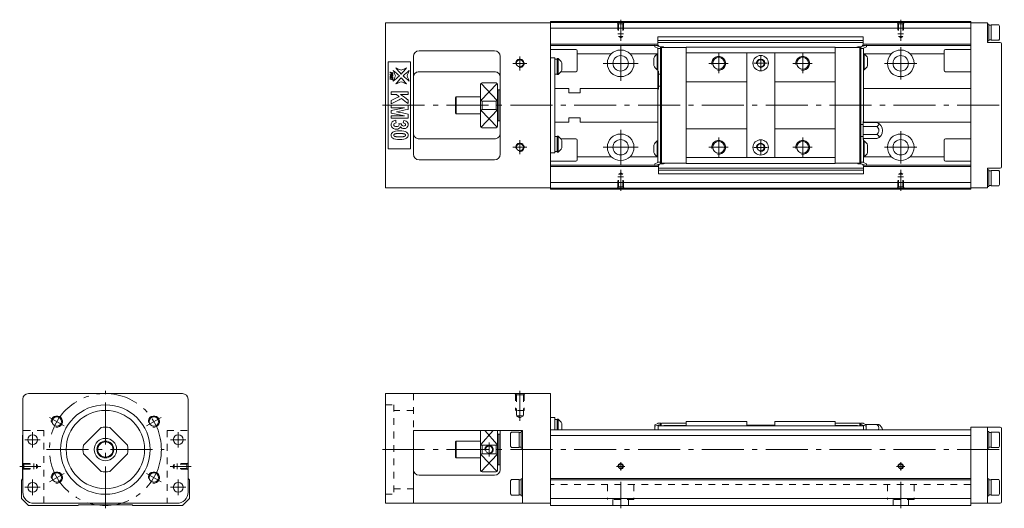
# Model space of a CAD drawing. Units: inches. Extents: x -165 to 186, y 22 to 196.
import ezdxf

# ---------------------------------------------------------------- set-up
doc = ezdxf.new("R2010")
doc.units = ezdxf.units.IN
doc.linetypes.add('CENTER', pattern=[22.8, 15, -3, 1.8, -3])
doc.linetypes.add('DASHED', pattern=[4.8, 2.4, -2.4])
doc.layers.add('KM30_600 [1]', color=89, linetype='Continuous', lineweight=0)
doc.layers.add('Urail-RD [31]', color=89, linetype='Continuous', lineweight=0)

msp = doc.modelspace()

# ---------------------------------------------------------------- linework, layer by layer
at = {"layer": 'KM30_600 [1]', "color": 4, "linetype": 'Continuous', "lineweight": 0}
for p, q in [((-34.58, 195.28), (24.42, 195.28)), ((-34.58, 195.28), (-34.58, 136.28)), ((24.42, 135.78), (24.42, 195.78)), ((174.42, 195.78), (24.42, 195.78)), ((174.42, 195.38), (24.42, 195.38)), ((174.42, 193.38), (24.42, 193.38)), ((174.42, 195.78), (174.42, 135.78)), ((180.42, 195.28), (174.42, 195.28)), ((180.42, 188.28), (180.42, 195.28)), ((180.92, 194.78), (180.42, 194.78)), ((180.92, 188.78), (180.92, 194.78)), ((181.72, 194.43), (180.92, 194.43)), ((181.72, 189.03), (181.72, 194.53)), ((184.42, 194.53), (181.72, 194.53)), ((184.72, 194.11), (184.42, 194.53)), ((184.72, 194.11), (184.72, 189.45)), ((135.97, 190.25), (62.67, 190.25)), ((62.67, 187.63), (62.67, 190.25)), ((135.97, 187.63), (135.97, 190.25)), ((62.67, 187.63), (24.42, 187.63)), ((61.67, 187.13), (24.42, 187.13)), ((61.67, 187.23), (61.67, 186.73)), ((61.67, 187.23), (63.67, 186.63)), ((61.67, 186.73), (62.67, 186.23)), ((62.8, 187.13), (62, 187.13)), ((62.67, 188.94), (135.97, 188.94)), ((135.97, 188.23), (62.67, 188.23)), ((63.67, 186.63), (63.67, 144.93)), ((64.57, 186.63), (63.67, 186.63)), ((63.67, 186.13), (63.97, 186.43)), ((63.97, 145.13), (63.97, 186.43)), ((63.97, 186.43), (72.77, 186.43)), ((72.77, 186.58), (126.07, 186.58)), ((72.77, 186.58), (72.77, 144.98)), ((126.07, 144.98), (126.07, 186.58)), ((134.87, 186.43), (126.07, 186.43)), ((134.07, 186.63), (134.97, 186.63)), ((134.87, 186.43), (134.87, 145.13)), ((134.87, 186.43), (135.17, 186.13)), ((135.17, 186.63), (137.17, 187.23)), ((135.17, 144.93), (135.17, 186.63)), ((136.83, 187.13), (135.83, 187.13)), ((174.42, 187.63), (135.97, 187.63)), ((136.17, 186.23), (137.17, 186.73)), ((137.17, 186.73), (137.17, 187.23)), ((174.42, 187.13), (137.17, 187.13)), ((180.42, 188.78), (180.92, 188.78)), ((180.42, 188.28), (184.92, 188.28)), ((180.92, 189.13), (181.72, 189.13)), ((181.72, 189.03), (184.42, 189.03)), ((184.42, 189.03), (184.72, 189.45)), ((185.42, 187.78), (185.42, 143.78)), ((-24.58, 148.28), (-24.58, 183.28)), ((-22.58, 185.28), (4.42, 185.28)), ((6.42, 183.28), (6.42, 148.28)), ((33.42, 185.78), (24.42, 185.78)), ((33.92, 178.28), (33.92, 185.28)), ((46.05, 184.13), (33.92, 184.13)), ((62.41, 184.13), (52.78, 184.13)), ((62.49, 178.48), (62.49, 184.18)), ((62.67, 184.18), (62.49, 184.18)), ((62.67, 145.33), (62.67, 186.23)), ((62.67, 186.08), (63.67, 186.08)), ((72.77, 184.48), (126.07, 184.48)), ((94.42, 184.48), (94.42, 147.08)), ((104.42, 184.48), (104.42, 147.08)), ((135.17, 186.08), (136.17, 186.08)), ((136.17, 186.23), (136.17, 159.66)), ((136.17, 184.18), (136.35, 184.18)), ((136.35, 184.18), (136.35, 178.48)), ((146.05, 184.13), (136.42, 184.13)), ((164.92, 184.13), (152.78, 184.13)), ((164.92, 178.28), (164.92, 185.28)), ((174.42, 185.78), (165.42, 185.78)), ((-33.58, 150.28), (-33.58, 181.28)), ((-33.58, 181.28), (-25.58, 181.28)), ((-25.58, 181.28), (-25.58, 150.28)), ((24.42, 182.78), (25.92, 182.78)), ((25.92, 182.78), (25.92, 148.78)), ((26.72, 182.31), (25.92, 182.31)), ((27.1, 182.49), (26.72, 182.49)), ((26.72, 176.79), (26.72, 182.49)), ((27.1, 182.49), (27.1, 176.79)), ((28.37, 178.34), (28.37, 180.94)), ((61.22, 182.63), (61.22, 180.03)), ((137.62, 180.03), (137.62, 182.63)), ((4.42, 177.78), (-22.58, 177.78)), ((25.92, 176.96), (26.72, 176.96)), ((25.92, 176.96), (26.72, 176.96)), ((26.72, 176.79), (27.1, 176.79)), ((28.07, 177.78), (33.42, 177.78)), ((62.49, 178.48), (62.67, 178.48)), ((62.67, 178.03), (62.87, 178.03)), ((62.87, 171.53), (62.87, 178.03)), ((62.87, 176.93), (63.67, 176.93)), ((136.35, 178.48), (136.17, 178.48)), ((165.42, 177.78), (174.42, 177.78)), ((-0.58, 158.28), (-0.58, 173.28)), ((4.92, 173.78), (-0.08, 173.78)), ((5.42, 173.28), (5.42, 158.28)), ((63.67, 172.63), (62.87, 172.63)), ((94.41, 174.18), (72.76, 174.18)), ((126.06, 174.18), (104.46, 174.18)), ((-9.28, 168.78), (-9.58, 168.48)), ((-0.58, 168.78), (-9.28, 168.78)), ((-9.28, 168.78), (-9.28, 162.78)), ((5.92, 171.28), (5.42, 171.28)), ((6.42, 171.28), (5.92, 171.28)), ((5.92, 160.28), (5.92, 171.28)), ((30.92, 171.78), (25.92, 171.78)), ((30.92, 171.78), (30.92, 170.28)), ((30.92, 170.28), (34.92, 170.28)), ((34.92, 171.78), (34.92, 170.28)), ((62.67, 171.78), (34.92, 171.78)), ((62.87, 171.53), (62.67, 171.53)), ((174.42, 171.78), (136.17, 171.78)), ((-9.58, 163.08), (-9.58, 168.48)), ((-0.08, 167.32), (4.92, 167.32)), ((-0.08, 167.32), (-0.08, 164.24)), ((4.92, 164.24), (4.92, 167.32)), ((-9.58, 163.08), (-9.28, 162.78)), ((-9.28, 162.78), (-0.58, 162.78)), ((4.92, 164.24), (-0.08, 164.24)), ((5.42, 160.28), (5.92, 160.28)), ((5.92, 160.28), (6.42, 160.28)), ((25.92, 159.78), (30.92, 159.78)), ((34.92, 161.28), (30.92, 161.28)), ((30.92, 159.78), (30.92, 161.28)), ((34.92, 159.78), (34.92, 161.28)), ((34.92, 159.78), (62.67, 159.78)), ((135.17, 158.93), (135.97, 158.93)), ((135.97, 160.03), (136.17, 160.03)), ((135.97, 160.03), (135.97, 153.53)), ((135.97, 159.66), (140.74, 159.66)), ((135.97, 158.22), (140.74, 158.22)), ((136.17, 159.78), (174.42, 159.78)), ((-0.08, 157.78), (4.92, 157.78)), ((26.72, 149.07), (26.72, 154.77)), ((27.1, 154.77), (26.72, 154.77)), ((27.1, 154.77), (27.1, 149.07)), ((94.41, 157.38), (72.76, 157.38)), ((126.06, 157.38), (104.46, 157.38)), ((135.97, 155.34), (140.82, 155.34)), ((-22.58, 153.78), (4.42, 153.78)), ((26.72, 154.6), (25.92, 154.6)), ((33.42, 153.78), (28.07, 153.78)), ((28.37, 150.62), (28.37, 153.22)), ((33.92, 146.28), (33.92, 153.28)), ((61.22, 151.53), (61.22, 148.93)), ((62.49, 147.38), (62.49, 153.08)), ((62.67, 153.08), (62.49, 153.08)), ((135.97, 154.63), (135.17, 154.63)), ((135.97, 153.89), (140.86, 153.89)), ((136.17, 153.53), (135.97, 153.53)), ((136.17, 153.89), (136.17, 145.33)), ((136.17, 153.08), (136.35, 153.08)), ((136.35, 153.08), (136.35, 147.38)), ((137.62, 148.93), (137.62, 151.53)), ((164.92, 146.28), (164.92, 153.28)), ((174.42, 153.78), (165.42, 153.78)), ((-25.58, 150.28), (-33.58, 150.28)), ((24.42, 148.78), (25.92, 148.78)), ((25.92, 149.25), (26.72, 149.25)), ((25.92, 149.25), (26.72, 149.25)), ((26.72, 149.07), (27.1, 149.07)), ((-22.58, 146.28), (4.42, 146.28)), ((24.42, 145.78), (33.42, 145.78)), ((61.67, 144.43), (24.42, 144.43)), ((46.05, 147.43), (33.92, 147.43)), ((62.41, 147.43), (52.78, 147.43)), ((62.67, 145.33), (61.67, 144.83)), ((63.67, 144.93), (61.67, 144.33)), ((61.67, 144.83), (61.67, 144.33)), ((63, 144.43), (62, 144.43)), ((62.49, 147.38), (62.67, 147.38)), ((63.67, 145.48), (62.67, 145.48)), ((63.97, 145.13), (63.67, 145.43)), ((64.77, 144.93), (63.87, 144.93)), ((63.97, 145.13), (72.77, 145.13)), ((72.77, 147.08), (126.07, 147.08)), ((72.77, 144.98), (126.07, 144.98)), ((134.87, 145.13), (126.07, 145.13)), ((134.27, 144.93), (135.17, 144.93)), ((135.17, 145.43), (134.87, 145.13)), ((136.17, 145.48), (135.17, 145.48)), ((137.17, 144.33), (135.17, 144.93)), ((136.83, 144.43), (136.03, 144.43)), ((136.35, 147.38), (136.17, 147.38)), ((137.17, 144.83), (136.17, 145.33)), ((146.05, 147.43), (136.42, 147.43)), ((137.17, 144.33), (137.17, 144.83)), ((174.42, 144.43), (137.17, 144.43)), ((164.92, 147.43), (152.78, 147.43)), ((165.42, 145.78), (174.42, 145.78)), ((62.87, 143.93), (24.42, 143.93)), ((62.87, 143.93), (62.87, 141.32)), ((62.87, 143.33), (136.17, 143.33)), ((136.17, 142.62), (62.87, 142.62)), ((136.17, 141.32), (62.87, 141.32)), ((136.17, 143.93), (136.17, 141.32)), ((174.42, 143.93), (136.17, 143.93)), ((184.92, 143.28), (180.42, 143.28)), ((180.42, 143.28), (180.42, 136.28)), ((180.92, 142.78), (180.42, 142.78)), ((180.92, 136.78), (180.92, 142.78)), ((181.72, 142.43), (180.92, 142.43)), ((181.72, 137.03), (181.72, 142.53)), ((184.42, 142.53), (181.72, 142.53)), ((184.72, 142.11), (184.42, 142.53)), ((184.72, 142.11), (184.72, 137.45)), ((174.42, 138.18), (24.42, 138.18)), ((180.92, 137.13), (181.72, 137.13)), ((184.42, 137.03), (184.72, 137.45)), ((-34.58, 136.28), (24.42, 136.28)), ((174.42, 136.18), (24.42, 136.18)), ((174.42, 135.78), (24.42, 135.78)), ((180.42, 136.28), (174.42, 136.28)), ((180.42, 136.78), (180.92, 136.78)), ((181.72, 137.03), (184.42, 137.03)), ((-164.08, 27.58), (-164.08, 60.78)), ((-162.08, 62.78), (-107.08, 62.78)), ((-105.08, 60.78), (-105.08, 27.58)), ((-34.58, 62.78), (-34.58, 23.58)), ((-34.58, 62.78), (24.42, 62.78)), ((24.42, 62.78), (24.42, 22.78)), ((24.42, 54.28), (25.92, 54.28)), ((25.92, 54.28), (25.92, 49.78)), ((26.72, 53.46), (25.92, 53.46)), ((26.72, 49.78), (26.72, 53.63)), ((27.1, 53.63), (26.72, 53.63)), ((27.1, 49.78), (27.1, 53.63)), ((72.77, 52.78), (94.42, 52.78)), ((72.77, 51.28), (72.77, 52.78)), ((94.42, 51.48), (94.42, 52.78)), ((104.42, 51.48), (104.42, 52.78)), ((104.42, 52.78), (126.07, 52.78)), ((126.07, 51.28), (126.07, 52.78)), ((-136.13, 50.64), (-142.44, 44.32)), ((-126.73, 44.32), (-133.04, 50.64)), ((-24.58, 49.58), (14.42, 49.58)), ((-24.58, 23.58), (-24.58, 49.58)), ((-0.58, 49.58), (-0.58, 35.28)), ((5.42, 35.28), (5.42, 49.58)), ((6.42, 35.58), (6.42, 49.58)), ((13.92, 43.28), (13.92, 49.28)), ((14.42, 49.28), (13.92, 49.28)), ((14.42, 49.58), (14.42, 23.58)), ((174.42, 49.78), (24.42, 49.78)), ((28.37, 52.08), (28.37, 49.78)), ((62.64, 52.08), (61.64, 51.58)), ((63.64, 51.68), (61.64, 51.08)), ((61.64, 51.58), (61.64, 49.78)), ((62.64, 52.23), (62.64, 52.08)), ((63.64, 52.23), (62.64, 52.23)), ((62.84, 51.28), (62.84, 49.78)), ((136.14, 51.28), (62.84, 51.28)), ((63.64, 52.23), (63.64, 51.28)), ((63.64, 51.93), (63.94, 52.23)), ((63.94, 51.28), (63.94, 52.23)), ((63.97, 52.23), (72.77, 52.23)), ((64.87, 51.28), (64.87, 51.43)), ((72.77, 51.43), (64.87, 51.43)), ((94.42, 51.48), (104.42, 51.48)), ((134.87, 52.23), (126.07, 52.23)), ((133.97, 51.43), (126.07, 51.43)), ((133.97, 51.43), (133.97, 51.28)), ((134.84, 52.23), (134.84, 51.28)), ((135.14, 51.93), (134.84, 52.23)), ((135.14, 51.28), (135.14, 52.23)), ((136.14, 52.23), (135.14, 52.23)), ((137.14, 51.08), (135.14, 51.68)), ((136.14, 52.08), (136.14, 52.23)), ((137.14, 51.58), (136.14, 52.08)), ((136.14, 51.28), (136.14, 49.78)), ((136.77, 51.78), (141.63, 51.78)), ((137.14, 51.58), (137.14, 49.78)), ((184.92, 50.78), (174.42, 50.78)), ((174.42, 50.78), (174.42, 22.78)), ((180.42, 23.58), (180.42, 50.78)), ((180.92, 49.28), (180.42, 49.28)), ((180.92, 49.28), (180.92, 43.28)), ((185.42, 50.28), (185.42, 24.08)), ((-164.08, 47.88), (-164.18, 47.78)), ((-164.18, 47.78), (-164.18, 32.28)), ((-104.98, 47.78), (-105.08, 47.88)), ((-104.98, 32.38), (-104.98, 47.78)), ((-9.28, 45.78), (-9.58, 45.48)), ((-9.28, 39.78), (-9.28, 45.78)), ((-0.58, 45.78), (-9.28, 45.78)), ((5.92, 48.28), (5.42, 48.28)), ((5.92, 48.28), (5.92, 37.28)), ((6.42, 48.28), (5.92, 48.28)), ((10.42, 49.03), (10.12, 48.61)), ((10.12, 48.61), (10.12, 43.95)), ((13.12, 49.03), (10.42, 49.03)), ((13.12, 43.53), (13.12, 49.03)), ((13.92, 48.93), (13.12, 48.93)), ((24.42, 47.78), (24.42, 47.88)), ((174.42, 47.78), (24.42, 47.78)), ((181.72, 48.93), (180.92, 48.93)), ((181.72, 49.03), (181.72, 43.53)), ((184.42, 49.03), (181.72, 49.03)), ((184.72, 48.61), (184.42, 49.03)), ((184.72, 43.95), (184.72, 48.61)), ((-9.58, 40.08), (-9.58, 45.48)), ((-0.08, 44.32), (-0.08, 41.24)), ((-0.08, 44.32), (4.92, 44.32)), ((4.92, 41.24), (4.92, 44.32)), ((10.12, 43.95), (10.42, 43.53)), ((10.42, 43.53), (13.12, 43.53)), ((13.12, 43.63), (13.92, 43.63)), ((13.92, 43.28), (14.42, 43.28)), ((180.42, 43.28), (180.92, 43.28)), ((180.92, 43.63), (181.72, 43.63)), ((181.72, 43.53), (184.42, 43.53)), ((184.42, 43.53), (184.72, 43.95)), ((-142.44, 41.24), (-136.13, 34.92)), ((-133.04, 34.92), (-126.73, 41.24)), ((-9.58, 40.08), (-9.28, 39.78)), ((-9.28, 39.78), (-0.58, 39.78)), ((4.92, 41.24), (-0.08, 41.24)), ((5.42, 37.28), (5.92, 37.28)), ((5.92, 37.28), (6.42, 37.28)), ((-164.18, 32.28), (-164.58, 31.88)), ((-164.58, 31.88), (-164.58, 25.28)), ((-104.58, 31.98), (-104.98, 32.38)), ((-104.58, 25.28), (-104.58, 31.98)), ((-22.58, 33.58), (4.42, 33.58)), ((-0.08, 34.78), (4.92, 34.78)), ((10.42, 32.03), (10.12, 31.61)), ((13.12, 32.03), (10.42, 32.03)), ((13.12, 26.53), (13.12, 32.03)), ((13.92, 31.93), (13.12, 31.93)), ((13.92, 26.28), (13.92, 32.28)), ((14.42, 32.28), (13.92, 32.28)), ((174.42, 32.38), (24.42, 32.38)), ((174.42, 31.98), (24.42, 31.98)), ((180.92, 32.28), (180.42, 32.28)), ((180.92, 32.28), (180.92, 26.28)), ((181.72, 31.93), (180.92, 31.93)), ((181.72, 32.03), (181.72, 26.53)), ((184.42, 32.03), (181.72, 32.03)), ((184.72, 31.61), (184.42, 32.03)), ((10.12, 31.61), (10.12, 26.95)), ((184.72, 26.95), (184.72, 31.61)), ((-164.58, 25.28), (-162.08, 22.78)), ((-107.08, 22.78), (-104.58, 25.28)), ((10.12, 26.95), (10.42, 26.53)), ((10.42, 26.53), (13.12, 26.53)), ((13.12, 26.63), (13.92, 26.63)), ((13.92, 26.28), (14.42, 26.28)), ((174.42, 25.28), (24.42, 25.28)), ((180.42, 26.28), (180.92, 26.28)), ((180.92, 26.63), (181.72, 26.63)), ((181.72, 26.53), (184.42, 26.53)), ((184.42, 26.53), (184.72, 26.95)), ((-162.08, 22.78), (-144.38, 22.78)), ((-109.08, 23.58), (-160.08, 23.58)), ((-144.38, 22.78), (-144.08, 23.08)), ((-144.08, 23.08), (-125.08, 23.08)), ((-125.08, 23.08), (-124.78, 22.78)), ((-124.78, 22.78), (-107.08, 22.78)), ((24.42, 23.58), (-34.58, 23.58)), ((174.42, 22.78), (24.42, 22.78)), ((184.92, 23.58), (174.42, 23.58))]:
    msp.add_line(p, q, dxfattribs=at)
at = {"layer": 'KM30_600 [1]', "color": 252, "linetype": 'DASHED', "lineweight": 0}
for p, q in [((48.62, 194.88), (48.12, 195.38)), ((48.42, 195.08), (48.42, 191.38)), ((50.22, 194.88), (48.62, 194.88)), ((48.62, 194.88), (48.62, 190.34)), ((50.22, 194.88), (50.72, 195.38)), ((50.22, 194.88), (50.22, 190.34)), ((50.42, 195.08), (50.42, 191.38)), ((148.62, 194.88), (148.12, 195.38)), ((148.42, 195.08), (148.42, 191.38)), ((150.22, 194.88), (148.62, 194.88)), ((148.62, 194.88), (148.62, 190.34)), ((150.22, 194.88), (150.72, 195.38)), ((150.22, 194.88), (150.22, 190.34)), ((150.42, 195.08), (150.42, 191.38)), ((50.42, 191.38), (48.42, 191.38)), ((50.22, 190.34), (48.62, 190.34)), ((48.62, 190.34), (49.42, 189.88)), ((50.22, 190.34), (49.42, 189.88)), ((150.42, 191.38), (148.42, 191.38)), ((148.62, 190.34), (149.42, 189.88)), ((150.22, 190.34), (148.62, 190.34)), ((150.22, 190.34), (149.42, 189.88)), ((48.62, 141.22), (49.42, 141.68)), ((48.62, 136.68), (48.62, 141.22)), ((50.22, 141.22), (48.62, 141.22)), ((50.22, 141.22), (49.42, 141.68)), ((50.22, 136.68), (50.22, 141.22)), ((148.62, 141.22), (149.42, 141.68)), ((150.22, 141.22), (148.62, 141.22)), ((148.62, 136.68), (148.62, 141.22)), ((150.22, 141.22), (149.42, 141.68)), ((150.22, 136.68), (150.22, 141.22)), ((50.42, 140.18), (48.42, 140.18)), ((48.42, 136.48), (48.42, 140.18)), ((50.42, 136.48), (50.42, 140.18)), ((148.42, 136.48), (148.42, 140.18)), ((150.42, 140.18), (148.42, 140.18)), ((150.42, 136.48), (150.42, 140.18)), ((48.62, 136.68), (48.12, 136.18)), ((50.22, 136.68), (48.62, 136.68)), ((50.22, 136.68), (50.72, 136.18)), ((148.62, 136.68), (148.12, 136.18)), ((150.22, 136.68), (148.62, 136.68)), ((150.22, 136.68), (150.72, 136.18)), ((-24.58, 62.78), (-24.58, 49.58)), ((12.17, 62.28), (11.67, 62.78)), ((11.92, 62.53), (11.92, 56.78)), ((12.17, 62.28), (12.17, 54.78)), ((14.67, 62.28), (12.17, 62.28)), ((14.67, 62.28), (15.17, 62.78)), ((14.67, 62.28), (14.67, 54.78)), ((14.92, 62.53), (14.92, 56.78)), ((-34.58, 58.78), (-31.58, 58.78)), ((-31.58, 58.78), (-31.58, 26.78)), ((-24.58, 56.78), (-31.58, 56.78)), ((14.92, 56.78), (11.92, 56.78)), ((12.17, 54.78), (13.42, 54.06)), ((14.67, 54.78), (12.17, 54.78)), ((14.67, 54.78), (13.42, 54.06)), ((-156.58, 49.58), (-164.08, 49.58)), ((-156.58, 23.58), (-156.58, 49.58)), ((-112.58, 49.58), (-112.58, 23.58)), ((-112.58, 49.58), (-105.08, 49.58)), ((-110.02, 37.58), (-110.49, 36.78)), ((-110.02, 35.98), (-110.49, 36.78)), ((-105.48, 37.58), (-110.02, 37.58)), ((-110.02, 35.98), (-110.02, 37.58)), ((-105.48, 35.98), (-110.02, 35.98)), ((-105.28, 37.78), (-108.98, 37.78)), ((-108.98, 35.78), (-108.98, 37.78)), ((-105.28, 35.78), (-108.98, 35.78)), ((-105.48, 37.58), (-104.98, 38.08)), ((-105.48, 35.98), (-105.48, 37.58)), ((-105.48, 35.98), (-104.98, 35.48)), ((-31.58, 28.78), (-24.58, 28.78)), ((174.42, 30.28), (24.42, 30.28)), ((44.67, 30.28), (44.67, 24.88)), ((54.17, 30.28), (54.17, 24.88)), ((144.67, 30.28), (144.67, 24.88)), ((154.17, 30.28), (154.17, 24.88)), ((-34.58, 26.78), (-31.58, 26.78)), ((54.17, 24.88), (44.67, 24.88)), ((46.67, 24.88), (46.67, 22.78)), ((52.17, 22.78), (52.17, 24.88)), ((154.17, 24.88), (144.67, 24.88)), ((146.67, 24.88), (146.67, 22.78)), ((152.17, 22.78), (152.17, 24.88))]:
    msp.add_line(p, q, dxfattribs=at)
at = {"layer": 'KM30_600 [1]', "color": 252, "linetype": 'CENTER', "lineweight": 0}
for p, q in [((49.42, 188.88), (49.42, 196.38)), ((149.42, 188.88), (149.42, 196.38)), ((49.42, 187.03), (49.42, 174.53)), ((149.42, 175.03), (149.42, 186.53)), ((13.42, 178.28), (13.42, 183.28)), ((84.42, 184.28), (84.42, 177.28)), ((99.42, 183.33), (99.42, 178.33)), ((114.42, 184.28), (114.42, 177.28)), ((10.97, 180.78), (15.92, 180.78)), ((43.17, 180.78), (55.67, 180.78)), ((87.83, 180.78), (80.92, 180.78)), ((101.86, 180.83), (96.92, 180.83)), ((117.83, 180.78), (110.92, 180.78)), ((143.67, 180.78), (155.17, 180.78)), ((-35.58, 165.78), (186.42, 165.78)), ((49.42, 144.53), (49.42, 157.03)), ((149.42, 145.03), (149.42, 156.53)), ((13.42, 148.28), (13.42, 153.28)), ((84.42, 154.28), (84.42, 147.28)), ((99.42, 153.23), (99.42, 148.23)), ((114.42, 154.28), (114.42, 147.28)), ((10.97, 150.78), (15.92, 150.78)), ((43.17, 150.78), (55.67, 150.78)), ((87.83, 150.78), (80.92, 150.78)), ((101.86, 150.73), (96.92, 150.73)), ((117.83, 150.78), (110.92, 150.78)), ((143.67, 150.78), (155.17, 150.78)), ((49.42, 142.68), (49.42, 135.18)), ((149.42, 142.68), (149.42, 135.18)), ((-134.58, 21.78), (-134.58, 63.78)), ((13.42, 53.06), (13.42, 63.78)), ((-149.31, 51.28), (-154.5, 54.28)), ((-119.86, 51.28), (-114.67, 54.28)), ((-163.33, 46.28), (-157.83, 46.28)), ((-160.58, 43.53), (-160.58, 49.03)), ((-111.33, 46.28), (-105.83, 46.28)), ((-108.58, 43.53), (-108.58, 49.03)), ((-155.58, 42.78), (-113.58, 42.78)), ((-35.58, 42.78), (186.42, 42.78)), ((2.42, 40.28), (2.42, 45.28)), ((-111.49, 36.78), (-103.98, 36.78)), ((50.92, 36.78), (47.92, 36.78)), ((49.42, 35.28), (49.42, 38.28)), ((150.92, 36.78), (147.92, 36.78)), ((149.42, 35.28), (149.42, 38.28)), ((-160.58, 26.53), (-160.58, 32.03)), ((-154.5, 31.28), (-149.31, 34.28)), ((-114.67, 31.28), (-119.86, 34.28)), ((-108.58, 26.53), (-108.58, 32.03)), ((-163.33, 29.28), (-157.83, 29.28)), ((-111.33, 29.28), (-105.83, 29.28)), ((49.42, 21.78), (49.42, 31.28)), ((149.42, 21.78), (149.42, 31.28))]:
    msp.add_line(p, q, dxfattribs=at)
at = {"layer": 'KM30_600 [1]', "color": 252, "linetype": 'Continuous', "lineweight": 0}
for p, q in [((-0.47, 167.55), (5.27, 173.63)), ((-0.44, 173.63), (5.3, 167.55)), ((-0.47, 164.01), (5.27, 157.93)), ((5.3, 164.01), (-0.44, 157.93)), ((-0.47, 44.55), (3.92, 49.58)), ((0.91, 49.58), (5.3, 44.55)), ((-0.47, 41.01), (5.27, 34.93)), ((5.3, 41.01), (-0.44, 34.93))]:
    msp.add_line(p, q, dxfattribs=at)
at = {"layer": 'KM30_600 [1]', "color": 4, "linetype": 'Continuous', "lineweight": 0}
for centre, radius in [((49.42, 180.78), 4.75), ((49.42, 180.78), 2.75), ((84.42, 180.78), 2.1), ((99.42, 180.83), 2.75), ((114.42, 180.78), 2.1), ((149.42, 180.78), 4.75), ((149.42, 180.78), 2.75), ((13.42, 180.78), 1.25), ((99.42, 180.83), 1.25), ((49.42, 150.78), 4.75), ((149.42, 150.78), 4.75), ((13.42, 150.78), 1.25), ((49.42, 150.78), 2.75), ((84.42, 150.78), 2.1), ((99.42, 150.73), 2.75), ((99.42, 150.73), 1.25), ((114.42, 150.78), 2.1), ((149.42, 150.78), 2.75), ((-134.58, 42.78), 16), ((-134.58, 42.78), 14), ((-151.91, 52.78), 1.65), ((-117.26, 52.78), 1.65), ((-160.58, 46.28), 1.75), ((-134.58, 42.78), 4), ((-134.58, 42.78), 3), ((-108.58, 46.28), 1.75), ((-134.58, 42.78), 2.7), ((2.42, 42.78), 1.25), ((49.42, 36.78), 0.8), ((149.42, 36.78), 0.8), ((-151.91, 32.78), 1.65), ((-117.26, 32.78), 1.65), ((-160.58, 29.28), 1.75), ((-108.58, 29.28), 1.75)]:
    msp.add_circle(centre, radius, dxfattribs=at)
at = {"layer": 'KM30_600 [1]', "color": 252, "linetype": 'CENTER', "lineweight": 0}
msp.add_circle((-134.58, 42.78), 20, dxfattribs=at)
at = {"layer": 'KM30_600 [1]', "color": 4, "linetype": 'Continuous', "lineweight": 0}
for centre, radius, start, end in [((63.67, 187.63), 1, 180, 236.6002), ((64.57, 186.33), 0.3, 19.4723, 90), ((134.07, 186.33), 0.3, 90, 160.5277), ((134.97, 187.63), 1, 270, 0), ((184.92, 187.78), 0.5, 0, 90), ((-22.58, 183.28), 2, 90, 180), ((4.42, 183.28), 2, 0, 90), ((33.42, 185.28), 0.5, 0, 90), ((64.38, 181.33), 3.42, 123.655, 157.6857), ((134.45, 181.33), 3.42, 22.3143, 56.345), ((165.42, 185.28), 0.5, 90, 180), ((25.2, 179.64), 3.42, 22.3143, 56.345), ((64.38, 181.33), 3.42, 202.3143, 236.345), ((134.45, 181.33), 3.42, 303.655, 337.6857), ((25.2, 179.64), 3.42, 303.655, 337.6857), ((33.42, 178.28), 0.5, 270, 0), ((165.42, 178.28), 0.5, 180, 270), ((-0.08, 173.28), 0.5, 90, 180), ((4.92, 173.28), 0.5, 0, 90), ((-0.08, 158.28), 0.5, 180, 270), ((4.92, 158.28), 0.5, 270, 0), ((139.97, 156.76), 3, 0.0882, 75.0173), ((139.97, 156.76), 1.66, 301.0314, 62.1154), ((25.2, 151.92), 3.42, 22.3143, 56.345), ((139.97, 156.76), 3, 287.2951, 0.0882), ((33.42, 153.28), 0.5, 0, 90), ((64.38, 150.23), 3.42, 123.655, 157.6857), ((134.45, 150.23), 3.42, 22.3143, 56.345), ((165.42, 153.28), 0.5, 90, 180), ((-22.58, 148.28), 2, 180, 270), ((4.42, 148.28), 2, 270, 0), ((25.2, 151.92), 3.42, 303.655, 337.6857), ((64.38, 150.23), 3.42, 202.3143, 236.345), ((134.45, 150.23), 3.42, 303.655, 337.6857), ((33.42, 146.28), 0.5, 270, 0), ((63.87, 143.93), 1, 90, 180), ((64.77, 145.23), 0.3, 270, 340.5277), ((134.27, 145.23), 0.3, 199.4723, 270), ((135.17, 143.93), 1, 0, 56.6002), ((165.42, 146.28), 0.5, 180, 270), ((184.92, 143.78), 0.5, 270, 0), ((-162.08, 60.78), 2, 90, 180), ((-107.08, 60.78), 2, 0, 90), ((25.2, 50.78), 3.42, 22.3143, 56.345), ((-134.58, 42.78), 8, 78.8184, 101.1816), ((139.97, 49.28), 3, 9.5945, 56.4427), ((184.92, 50.28), 0.5, 0, 90), ((-134.58, 42.78), 8, 168.8184, 191.1816), ((-134.58, 42.78), 8, 348.8184, 11.1816), ((-22.58, 35.58), 2, 180, 270), ((-0.08, 35.28), 0.5, 180, 270), ((4.42, 35.58), 2, 270, 0), ((4.92, 35.28), 0.5, 270, 0), ((-134.58, 42.78), 8, 258.8184, 281.1816), ((-160.08, 27.58), 4, 180, 270), ((-109.08, 27.58), 4, 270, 0), ((184.92, 24.08), 0.5, 270, 0)]:
    msp.add_arc(centre, radius, start, end, dxfattribs=at)
at = {"layer": 'KM30_600 [1]', "color": 252, "linetype": 'Continuous', "lineweight": 0}
for centre, radius in [((84.42, 180.78), 2.5), ((114.42, 180.78), 2.5), ((13.42, 180.78), 1.5), ((99.42, 180.83), 1.5), ((13.42, 150.78), 1.5), ((84.42, 150.78), 2.5), ((99.42, 150.73), 1.5), ((114.42, 150.78), 2.5), ((-151.91, 52.78), 2), ((-117.26, 52.78), 2), ((2.42, 42.78), 1.5), ((49.42, 36.78), 1), ((149.42, 36.78), 1), ((-151.91, 32.78), 2), ((-117.26, 32.78), 2)]:
    msp.add_arc(centre, radius, 260, 190, dxfattribs=at)
at = {"layer": 'KM30_600 [1]', "color": 4, "linetype": 'Continuous', "lineweight": 0, "extrusion": (0, 0, -1)}
for centre, major_axis, start_param, end_param in [((139.97, 158.94), (1.63, 0), 5.208712, 7.357658), ((139.97, 154.61), (1.69, 0), 5.243726, 7.297008)]:
    msp.add_ellipse(centre, major_axis=major_axis, ratio=0.5, start_param=start_param, end_param=end_param, dxfattribs=at)
at = {"layer": 'KM30_600 [1]', "color": 4, "linetype": 'Continuous', "lineweight": 0}
msp.add_ellipse((139.97, 50.54), major_axis=(1.63, 0), ratio=0.866025, start_param=5.71442, end_param=7.357658, dxfattribs=at)
for points in [[(-32.95, 177.79), (-32.95, 177.79), (-32.94, 177.78), (-32.93, 177.78)], [(-32.95, 177.3), (-32.95, 177.46), (-32.95, 177.63), (-32.95, 177.79)], [(-32.93, 177.29), (-32.94, 177.29), (-32.95, 177.3), (-32.95, 177.3)], [(-32.95, 176.87), (-32.95, 176.87), (-32.94, 176.87), (-32.93, 176.86)], [(-32.95, 176.54), (-32.95, 176.65), (-32.95, 176.76), (-32.95, 176.87)], [(-32.93, 176.53), (-32.94, 176.54), (-32.95, 176.54), (-32.95, 176.54)], [(-32.95, 176.35), (-32.67, 176.38), (-32.39, 176.41), (-32.11, 176.44)], [(-32.95, 176.32), (-32.95, 176.33), (-32.95, 176.34), (-32.95, 176.35)], [(-32.13, 175.75), (-32.4, 175.94), (-32.68, 176.13), (-32.95, 176.32)], [(-32.95, 176.13), (-32.95, 176.13), (-32.94, 176.13), (-32.93, 176.12)], [(-32.95, 175.63), (-32.95, 175.8), (-32.95, 175.96), (-32.95, 176.13)], [(-32.93, 177.78), (-32.93, 177.74), (-32.92, 177.71), (-32.91, 177.69)], [(-32.91, 177.39), (-32.92, 177.38), (-32.93, 177.34), (-32.93, 177.29)], [(-32.93, 176.86), (-32.93, 176.83), (-32.92, 176.79), (-32.9, 176.77)], [(-32.91, 177.69), (-32.91, 177.68), (-32.89, 177.66), (-32.88, 177.65)], [(-31.95, 176.25), (-32.18, 176.22), (-32.41, 176.2), (-32.64, 176.18)], [(-32.64, 176.18), (-32.41, 176.02), (-32.18, 175.86), (-31.95, 175.7)], [(-32.51, 177.18), (-32.51, 177.22), (-32.5, 177.26), (-32.5, 177.31)], [(-32.01, 177.18), (-32.16, 177.22), (-32.3, 177.26), (-32.44, 177.3)], [(-31.98, 177.52), (-31.97, 177.52), (-31.96, 177.52), (-31.95, 177.51)], [(-31.98, 176.61), (-31.97, 176.61), (-31.96, 176.61), (-31.95, 176.61)], [(-31.95, 176.61), (-31.95, 176.49), (-31.95, 176.37), (-31.95, 176.25)], [(-31.77, 178.19), (-31.03, 177.56), (-30.29, 176.92), (-29.55, 176.28)], [(-30.98, 176.28), (-31.25, 176.92), (-31.51, 177.56), (-31.77, 178.19)], [(-31.77, 174.37), (-31.51, 175), (-31.25, 175.64), (-30.98, 176.28)], [(-29.55, 176.28), (-30.29, 175.64), (-31.03, 175), (-31.77, 174.37)], [(-30.83, 179.13), (-30.2, 178.87), (-29.56, 178.61), (-28.92, 178.34)], [(-28.92, 176.92), (-29.56, 177.65), (-30.2, 178.39), (-30.83, 179.13)], [(-28.92, 178.34), (-28.28, 178.61), (-27.64, 178.87), (-27.01, 179.13)], [(-27.01, 179.13), (-27.64, 178.39), (-28.28, 177.65), (-28.92, 176.92)], [(-28.28, 176.28), (-27.55, 176.92), (-26.81, 177.56), (-26.07, 178.19)], [(-26.07, 174.37), (-26.81, 175), (-27.55, 175.64), (-28.28, 176.28)], [(-26.07, 178.19), (-26.33, 177.56), (-26.59, 176.92), (-26.86, 176.28)], [(-26.86, 176.28), (-26.59, 175.64), (-26.33, 175), (-26.07, 174.37)], [(-32.93, 175.63), (-32.94, 175.63), (-32.95, 175.63), (-32.95, 175.63)], [(-32.95, 175.53), (-32.95, 175.53), (-32.94, 175.53), (-32.93, 175.52)], [(-32.95, 175.03), (-32.95, 175.2), (-32.95, 175.37), (-32.95, 175.53)], [(-32.93, 175.03), (-32.94, 175.03), (-32.95, 175.03), (-32.95, 175.03)], [(-32.91, 175.71), (-32.92, 175.7), (-32.93, 175.67), (-32.93, 175.63)], [(-32, 175.17), (-31.99, 175.18), (-31.99, 175.22), (-31.98, 175.27)], [(-31.95, 175.35), (-31.96, 175.35), (-31.97, 175.36), (-31.98, 175.36)], [(-31.98, 175.27), (-31.97, 175.27), (-31.96, 175.26), (-31.95, 175.26)], [(-31.95, 174.77), (-31.96, 174.78), (-31.97, 174.78), (-31.98, 174.78)], [(-31.95, 175.7), (-31.95, 175.58), (-31.95, 175.47), (-31.95, 175.35)], [(-31.95, 175.26), (-31.95, 175.1), (-31.95, 174.94), (-31.95, 174.77)], [(-30.83, 173.43), (-30.2, 174.17), (-29.56, 174.91), (-28.92, 175.65)], [(-28.92, 174.22), (-29.56, 173.96), (-30.2, 173.69), (-30.83, 173.43)], [(-28.92, 175.65), (-28.28, 174.91), (-27.64, 174.17), (-27.01, 173.43)], [(-27.01, 173.43), (-27.64, 173.69), (-28.28, 173.96), (-28.92, 174.22)], [(-32.48, 170.61), (-30.48, 170.61), (-28.48, 170.61), (-26.48, 170.61)], [(-32.48, 169.64), (-32.48, 169.96), (-32.48, 170.29), (-32.48, 170.61)], [(-30.67, 169.64), (-31.28, 169.64), (-31.88, 169.64), (-32.48, 169.64)], [(-32.48, 167.53), (-31.55, 167.97), (-30.61, 168.41), (-29.67, 168.85)], [(-29.67, 168.85), (-30, 169.12), (-30.34, 169.38), (-30.67, 169.64)], [(-26.48, 169.64), (-27.37, 169.64), (-28.26, 169.64), (-29.15, 169.64)], [(-29.15, 169.64), (-28.26, 168.99), (-27.37, 168.33), (-26.48, 167.68)], [(-26.48, 170.61), (-26.48, 170.29), (-26.48, 169.96), (-26.48, 169.64)], [(-28.82, 168.19), (-30.04, 167.55), (-31.26, 166.92), (-32.48, 166.28)], [(-32.48, 166.28), (-32.48, 166.7), (-32.48, 167.12), (-32.48, 167.53)], [(-32.48, 165.79), (-30.48, 165.79), (-28.48, 165.79), (-26.48, 165.79)], [(-32.48, 164.89), (-32.48, 165.19), (-32.48, 165.49), (-32.48, 165.79)], [(-26.48, 166.38), (-27.26, 166.98), (-28.04, 167.58), (-28.82, 168.19)], [(-26.48, 167.68), (-26.48, 167.25), (-26.48, 166.81), (-26.48, 166.38)], [(-26.48, 165.79), (-26.48, 165.31), (-26.48, 164.82), (-26.48, 164.34)], [(-27.76, 164.89), (-29.34, 164.89), (-30.91, 164.89), (-32.48, 164.89)], [(-32.48, 163.94), (-30.91, 164.26), (-29.34, 164.57), (-27.76, 164.89)], [(-32.48, 163.01), (-32.48, 163.32), (-32.48, 163.63), (-32.48, 163.94)], [(-27.76, 162.06), (-29.34, 162.37), (-30.91, 162.69), (-32.48, 163.01)], [(-32.48, 162.06), (-30.91, 162.06), (-29.34, 162.06), (-27.76, 162.06)], [(-32.48, 161.16), (-32.48, 161.46), (-32.48, 161.76), (-32.48, 162.06)], [(-26.48, 164.34), (-27.85, 164.05), (-29.21, 163.76), (-30.58, 163.47)], [(-30.58, 163.47), (-29.21, 163.18), (-27.85, 162.9), (-26.48, 162.61)], [(-26.48, 162.61), (-26.48, 162.13), (-26.48, 161.64), (-26.48, 161.16)], [(-26.48, 161.16), (-28.48, 161.16), (-30.48, 161.16), (-32.48, 161.16)], [(-32.12, 159.93), (-31.81, 160.22), (-31.4, 160.38), (-30.89, 160.43)], [(-30.89, 160.43), (-30.85, 160.13), (-30.8, 159.83), (-30.76, 159.54)], [(-29.78, 159.25), (-29.47, 159.21), (-29.15, 159.18), (-28.84, 159.14)], [(-29.69, 158.82), (-29.69, 158.94), (-29.72, 159.08), (-29.78, 159.25)], [(-28.21, 159.51), (-28.15, 159.79), (-28.09, 160.08), (-28.03, 160.36)]]:
    msp.add_open_spline(points, degree=3, dxfattribs=at)
for points, knots in [([(-32.11, 176.44), (-32.33, 176.51), (-32.55, 176.57), (-32.8, 176.64), (-32.82, 176.65), (-32.87, 176.65), (-32.89, 176.64), (-32.92, 176.6), (-32.93, 176.57), (-32.93, 176.53)], [0, 0, 0, 0, 0.685567, 0.685567, 0.769675, 0.769675, 0.884837, 0.884837, 1, 1, 1, 1]), ([(-32.93, 176.12), (-32.93, 176.07), (-32.92, 176.03), (-32.88, 175.98), (-32.84, 175.96), (-32.56, 175.88), (-32.34, 175.81), (-32.13, 175.75)], [0, 0, 0, 0, 0.180646, 0.180646, 0.360105, 0.360105, 1, 1, 1, 1]), ([(-32.5, 177.31), (-32.59, 177.34), (-32.68, 177.37), (-32.81, 177.41), (-32.84, 177.41), (-32.88, 177.41), (-32.9, 177.41), (-32.91, 177.39)], [0, 0, 0, 0, 0.497645, 0.497645, 0.70785, 0.70785, 1, 1, 1, 1]), ([(-32.9, 176.77), (-32.87, 176.74), (-32.83, 176.71), (-32.53, 176.62), (-32.28, 176.55), (-32.04, 176.48)], [0, 0, 0, 0, 0.1878, 0.1878, 1, 1, 1, 1]), ([(-32.88, 177.65), (-32.87, 177.64), (-32.83, 177.63), (-32.56, 177.55), (-32.35, 177.49), (-32.1, 177.41), (-32.07, 177.41), (-32.03, 177.41), (-32.01, 177.42), (-31.99, 177.45), (-31.98, 177.48), (-31.98, 177.52)], [0, 0, 0, 0, 0.146555, 0.146555, 0.680794, 0.680794, 0.787866, 0.787866, 0.894937, 0.894937, 1, 1, 1, 1]), ([(-31.95, 177.51), (-31.95, 177.38), (-31.95, 177.25), (-31.95, 177.01), (-31.97, 176.93), (-32.04, 176.81), (-32.1, 176.77), (-32.27, 176.77), (-32.35, 176.81), (-32.47, 176.96), (-32.51, 177.05), (-32.51, 177.18)], [0, 0, 0, 0, 0.179832, 0.179832, 0.327515, 0.327515, 0.557055, 0.557055, 0.778527, 0.778527, 1, 1, 1, 1]), ([(-32.44, 177.3), (-32.44, 177.27), (-32.44, 177.24), (-32.44, 177.15), (-32.41, 177.1), (-32.29, 177.02), (-32.22, 177), (-32.11, 177), (-32.08, 177.01), (-32.03, 177.06), (-32.01, 177.1), (-32.01, 177.15), (-32.01, 177.16), (-32.01, 177.18)], [0, 0, 0, 0, 0.08214, 0.08214, 0.343495, 0.343495, 0.605376, 0.605376, 0.784275, 0.784275, 0.962192, 0.962192, 1, 1, 1, 1]), ([(-32.04, 176.48), (-32.01, 176.5), (-32, 176.52), (-31.99, 176.55), (-31.98, 176.58), (-31.98, 176.61)], [0, 0, 0, 0, 0.5, 0.5, 1, 1, 1, 1]), ([(-22.58, 177.78), (-22.79, 177.78), (-23, 177.75), (-23.39, 177.62), (-23.58, 177.53), (-23.91, 177.3), (-24.06, 177.15), (-24.31, 176.82), (-24.41, 176.62), (-24.55, 176.22), (-24.58, 176), (-24.58, 175.79), (-24.58, 175.79), (-24.58, 175.78), (-24.58, 175.78)], [0, 0, 0, 0, 0.187191, 0.187191, 0.373888, 0.373888, 0.567883, 0.567883, 0.780713, 0.780713, 0.997023, 0.997023, 0.997023, 1, 1, 1, 1]), ([(4.42, 177.78), (4.62, 177.78), (4.83, 177.75), (5.22, 177.62), (5.41, 177.53), (5.74, 177.3), (5.89, 177.15), (6.14, 176.82), (6.24, 176.62), (6.38, 176.22), (6.41, 176), (6.42, 175.79), (6.42, 175.79), (6.42, 175.78), (6.42, 175.78)], [0, 0, 0, 0, 0.187191, 0.187191, 0.373888, 0.373888, 0.567883, 0.567883, 0.780713, 0.780713, 0.997023, 0.997023, 0.997023, 1, 1, 1, 1]), ([(-32.93, 175.52), (-32.93, 175.47), (-32.92, 175.44), (-32.88, 175.39), (-32.84, 175.37), (-32.56, 175.29), (-32.35, 175.23), (-32.1, 175.16), (-32.07, 175.15), (-32.03, 175.15), (-32.01, 175.16), (-32, 175.17)], [0, 0, 0, 0, 0.153663, 0.153663, 0.308225, 0.308225, 0.821372, 0.821372, 0.915864, 0.915864, 1, 1, 1, 1]), ([(-31.98, 174.78), (-31.98, 174.83), (-31.99, 174.86), (-32.03, 174.91), (-32.07, 174.93), (-32.35, 175.01), (-32.56, 175.07), (-32.82, 175.14), (-32.85, 175.15), (-32.88, 175.15), (-32.9, 175.14), (-32.92, 175.11), (-32.93, 175.08), (-32.93, 175.03)], [0, 0, 0, 0, 0.123131, 0.123131, 0.24712, 0.24712, 0.670565, 0.670565, 0.760767, 0.760767, 0.865729, 0.865729, 1, 1, 1, 1]), ([(-31.98, 175.36), (-31.98, 175.41), (-31.99, 175.44), (-32.03, 175.49), (-32.07, 175.51), (-32.35, 175.59), (-32.56, 175.66), (-32.82, 175.73), (-32.85, 175.73), (-32.88, 175.73), (-32.9, 175.73), (-32.91, 175.71)], [0, 0, 0, 0, 0.148647, 0.148647, 0.296324, 0.296324, 0.8115, 0.8115, 0.90919, 0.90919, 1, 1, 1, 1]), ([(-0.58, 167.99), (-0.58, 167.87), (-0.57, 167.75), (-0.5, 167.59), (-0.47, 167.55), (-0.41, 167.47), (-0.37, 167.43), (-0.3, 167.38), (-0.27, 167.36), (-0.2, 167.34), (-0.16, 167.33), (-0.12, 167.32), (-0.1, 167.32), (-0.08, 167.32)], [0, 0, 0, 0, 0.43475, 0.43475, 0.600059, 0.600059, 0.766959, 0.766959, 0.872301, 0.872301, 0.961794, 0.961794, 1, 1, 1, 1]), ([(4.92, 167.32), (4.95, 167.32), (4.99, 167.33), (5.07, 167.35), (5.1, 167.36), (5.18, 167.41), (5.21, 167.44), (5.3, 167.54), (5.34, 167.61), (5.4, 167.78), (5.42, 167.89), (5.42, 167.99)], [0, 0, 0, 0, 0.100666, 0.100666, 0.199983, 0.199983, 0.356088, 0.356088, 0.623223, 0.623223, 1, 1, 1, 1]), ([(-0.08, 164.24), (-0.12, 164.24), (-0.16, 164.23), (-0.24, 164.21), (-0.27, 164.2), (-0.35, 164.15), (-0.38, 164.12), (-0.47, 164.02), (-0.51, 163.95), (-0.57, 163.78), (-0.58, 163.67), (-0.58, 163.57)], [0, 0, 0, 0, 0.100666, 0.100666, 0.199983, 0.199983, 0.356088, 0.356088, 0.623223, 0.623223, 1, 1, 1, 1]), ([(5.42, 163.57), (5.42, 163.69), (5.4, 163.81), (5.33, 163.97), (5.3, 164.01), (5.24, 164.09), (5.2, 164.13), (5.13, 164.18), (5.1, 164.2), (5.03, 164.23), (4.99, 164.23), (4.95, 164.24), (4.93, 164.24), (4.92, 164.24)], [0, 0, 0, 0, 0.43475, 0.43475, 0.600059, 0.600059, 0.766959, 0.766959, 0.872301, 0.872301, 0.961794, 0.961794, 1, 1, 1, 1]), ([(-29.26, 158.15), (-29.33, 157.87), (-29.5, 157.65), (-30.01, 157.32), (-30.32, 157.24), (-31.21, 157.24), (-31.66, 157.39), (-32.4, 158.01), (-32.59, 158.39), (-32.59, 159.28), (-32.43, 159.64), (-32.12, 159.93)], [0, 0, 0, 0, 0.159991, 0.159991, 0.319306, 0.319306, 0.549875, 0.549875, 0.78082, 0.78082, 1, 1, 1, 1]), ([(-30.76, 159.54), (-31.04, 159.51), (-31.26, 159.43), (-31.56, 159.18), (-31.63, 159.03), (-31.63, 158.67), (-31.54, 158.51), (-31.18, 158.25), (-30.94, 158.18), (-30.35, 158.18), (-30.12, 158.24), (-29.78, 158.49), (-29.69, 158.64), (-29.69, 158.82)], [0, 0, 0, 0, 0.161178, 0.161178, 0.323003, 0.323003, 0.49719, 0.49719, 0.670406, 0.670406, 0.834916, 0.834916, 1, 1, 1, 1]), ([(-28.03, 160.36), (-27.67, 160.3), (-27.38, 160.21), (-26.94, 159.97), (-26.77, 159.81), (-26.52, 159.38), (-26.46, 159.14), (-26.46, 158.43), (-26.64, 158.07), (-27.3, 157.57), (-27.63, 157.46), (-28.53, 157.46), (-28.95, 157.69), (-29.26, 158.15)], [0, 0, 0, 0, 0.122822, 0.122822, 0.246313, 0.246313, 0.369804, 0.369804, 0.581175, 0.581175, 0.754433, 0.754433, 1, 1, 1, 1]), ([(-28.84, 159.14), (-28.85, 158.9), (-28.78, 158.71), (-28.5, 158.44), (-28.31, 158.38), (-27.87, 158.38), (-27.71, 158.43), (-27.47, 158.62), (-27.41, 158.75), (-27.41, 159.06), (-27.47, 159.2), (-27.75, 159.42), (-27.95, 159.49), (-28.21, 159.51)], [0, 0, 0, 0, 0.187325, 0.187325, 0.37385, 0.37385, 0.532697, 0.532697, 0.690308, 0.690308, 0.845495, 0.845495, 1, 1, 1, 1]), ([(-31.97, 154.02), (-32.38, 154.28), (-32.59, 154.65), (-32.59, 155.58), (-32.36, 155.95), (-31.47, 156.53), (-30.66, 156.67), (-28.38, 156.67), (-27.57, 156.51), (-27.07, 156.2)], [0, 0, 0, 0, 0.249991, 0.249991, 0.501966, 0.501966, 0.753329, 0.753329, 1, 1, 1, 1]), ([(-27.07, 156.2), (-26.66, 155.94), (-26.46, 155.58), (-26.46, 154.65), (-26.67, 154.28), (-27.57, 153.71), (-28.39, 153.55), (-30.66, 153.55), (-31.48, 153.71), (-31.97, 154.02)], [0, 0, 0, 0, 0.229312, 0.229312, 0.458019, 0.458019, 0.729192, 0.729192, 1, 1, 1, 1]), ([(-27.55, 154.81), (-27.46, 154.9), (-27.41, 155), (-27.41, 155.22), (-27.46, 155.32), (-27.64, 155.5), (-27.79, 155.56), (-28.32, 155.67), (-28.82, 155.71), (-30.23, 155.71), (-30.71, 155.68), (-31.24, 155.56), (-31.42, 155.49), (-31.59, 155.32), (-31.63, 155.22), (-31.63, 155), (-31.59, 154.9), (-31.41, 154.73), (-31.25, 154.66), (-30.73, 154.55), (-30.23, 154.52), (-28.82, 154.52), (-28.34, 154.54), (-27.81, 154.66), (-27.64, 154.73), (-27.55, 154.81)], [0, 0.090002, 0.090002, 0.090002, 0.14415, 0.14415, 0.1989, 0.1989, 0.25365, 0.25365, 0.324202, 0.324202, 0.394909, 0.394909, 0.465155, 0.465155, 0.535895, 0.535895, 0.605858, 0.605858, 0.675822, 0.675822, 0.765934, 0.765934, 0.85585, 0.85585, 0.945852, 0.945852, 0.945852, 1]), ([(-24.58, 155.78), (-24.58, 155.78), (-24.58, 155.77), (-24.58, 155.77), (-24.58, 155.56), (-24.55, 155.34), (-24.41, 154.94), (-24.31, 154.74), (-24.06, 154.41), (-23.91, 154.27), (-23.58, 154.03), (-23.39, 153.94), (-23, 153.81), (-22.79, 153.78), (-22.58, 153.78)], [0, 0, 0, 0, 0.002977, 0.002977, 0.002977, 0.219287, 0.219287, 0.432117, 0.432117, 0.626112, 0.626112, 0.812809, 0.812809, 1, 1, 1, 1]), ([(4.42, 153.78), (4.62, 153.78), (4.83, 153.81), (5.22, 153.94), (5.41, 154.03), (5.74, 154.27), (5.89, 154.41), (6.14, 154.74), (6.24, 154.94), (6.38, 155.34), (6.41, 155.56), (6.42, 155.77), (6.42, 155.77), (6.42, 155.78), (6.42, 155.78)], [0, 0, 0, 0, 0.187191, 0.187191, 0.373888, 0.373888, 0.567883, 0.567883, 0.780713, 0.780713, 0.997023, 0.997023, 0.997023, 1, 1, 1, 1]), ([(-0.58, 44.99), (-0.58, 44.87), (-0.57, 44.75), (-0.5, 44.59), (-0.47, 44.55), (-0.41, 44.47), (-0.37, 44.43), (-0.3, 44.38), (-0.27, 44.36), (-0.2, 44.34), (-0.16, 44.33), (-0.12, 44.32), (-0.1, 44.32), (-0.08, 44.32)], [0, 0, 0, 0, 0.43475, 0.43475, 0.600059, 0.600059, 0.766959, 0.766959, 0.872301, 0.872301, 0.961794, 0.961794, 1, 1, 1, 1]), ([(4.92, 44.32), (4.95, 44.32), (4.99, 44.33), (5.07, 44.35), (5.1, 44.36), (5.18, 44.41), (5.21, 44.44), (5.3, 44.54), (5.34, 44.61), (5.4, 44.78), (5.42, 44.89), (5.42, 44.99)], [0, 0, 0, 0, 0.100666, 0.100666, 0.199983, 0.199983, 0.356088, 0.356088, 0.623223, 0.623223, 1, 1, 1, 1]), ([(-0.08, 41.24), (-0.12, 41.24), (-0.16, 41.23), (-0.24, 41.21), (-0.27, 41.2), (-0.35, 41.15), (-0.38, 41.12), (-0.47, 41.02), (-0.51, 40.95), (-0.57, 40.78), (-0.58, 40.67), (-0.58, 40.57)], [0, 0, 0, 0, 0.100666, 0.100666, 0.199983, 0.199983, 0.356088, 0.356088, 0.623223, 0.623223, 1, 1, 1, 1]), ([(5.42, 40.57), (5.42, 40.69), (5.4, 40.81), (5.33, 40.97), (5.3, 41.01), (5.24, 41.09), (5.2, 41.13), (5.13, 41.18), (5.1, 41.2), (5.03, 41.23), (4.99, 41.23), (4.95, 41.24), (4.93, 41.24), (4.92, 41.24)], [0, 0, 0, 0, 0.43475, 0.43475, 0.600059, 0.600059, 0.766959, 0.766959, 0.872301, 0.872301, 0.961794, 0.961794, 1, 1, 1, 1])]:
    msp.add_open_spline(points, degree=3, knots=knots, dxfattribs=at)
at = {"layer": 'Urail-RD [31]', "color": 252, "linetype": 'CENTER', "lineweight": 0}
msp.add_line((-157.68, 36.78), (-165.18, 36.78), dxfattribs=at)
at = {"layer": 'Urail-RD [31]', "color": 252, "linetype": 'DASHED', "lineweight": 0}
for p, q in [((-163.68, 37.58), (-164.18, 38.08)), ((-163.68, 35.98), (-164.18, 35.48)), ((-163.88, 37.78), (-160.18, 37.78)), ((-163.88, 35.78), (-160.18, 35.78)), ((-163.68, 37.58), (-159.14, 37.58)), ((-163.68, 35.98), (-163.68, 37.58)), ((-163.68, 35.98), (-159.14, 35.98)), ((-160.18, 35.78), (-160.18, 37.78)), ((-159.14, 37.58), (-158.68, 36.78)), ((-159.14, 35.98), (-159.14, 37.58)), ((-159.14, 35.98), (-158.68, 36.78))]:
    msp.add_line(p, q, dxfattribs=at)

doc.saveas('drawing.dxf')
